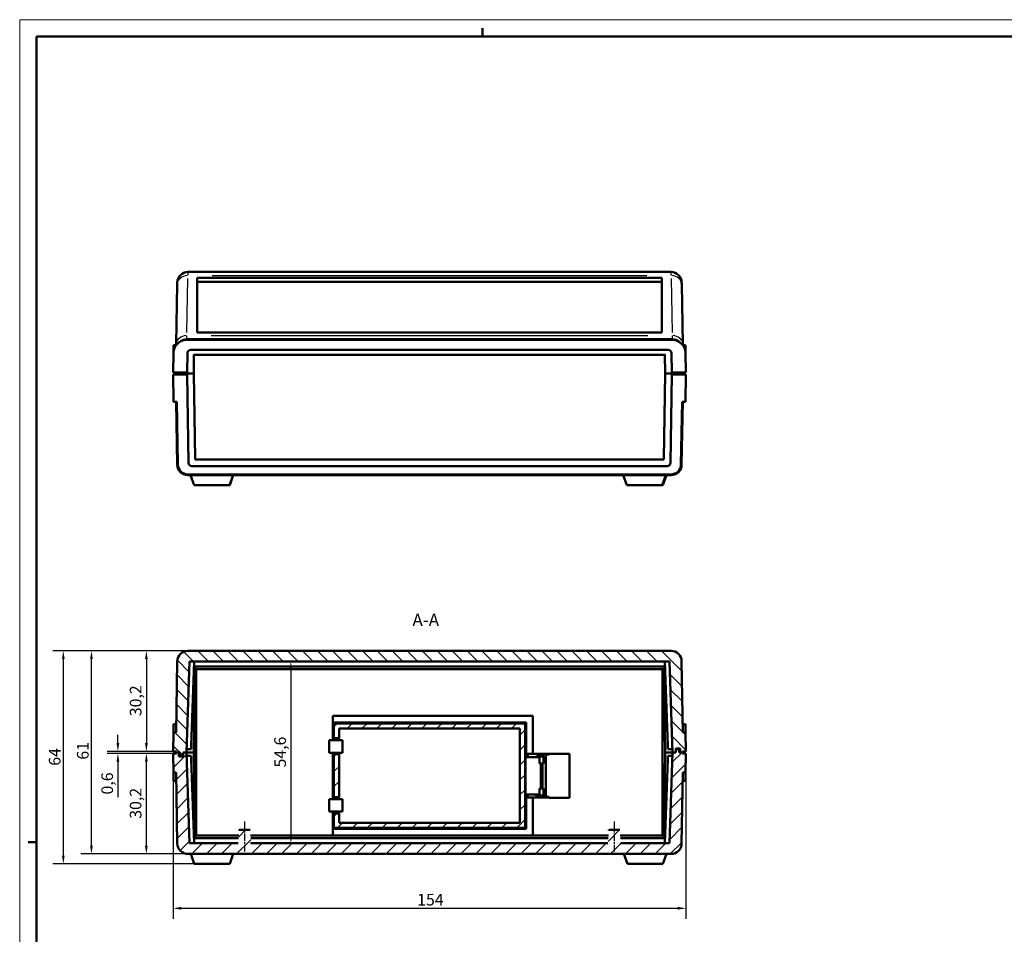
# Model space of a CAD drawing. Extents: x 0 to 1189, y 0 to 841.
# Drawn here: x 0 to 296, y 566 to 841 of the extents above; entities that cross this region are included whole.
import ezdxf

# ---------------------------------------------------------------- set-up
doc = ezdxf.new("R2010")
doc.units = 0
doc.linetypes.add('CHAIN', pattern=[0.3543, 0.2362, -0.0295, 0.0591, -0.0295])
doc.layers.get('0').update_dxf_attribs({"lineweight": 25})
for name, color, linetype, lineweight in [('Geometria schizzo(ISO)', 7, 'Continuous', 50), ('Linea del centro(ISO)', 179, 'CHAIN', 25), ('Quote(ISO)', 7, 'Continuous', 25), ('Simboli(ISO)', 7, 'Continuous', 25), ('Spigoli tangenti visibili(ISO)', 251, 'Continuous', 30), ('Spigoli visibili(ISO)', 7, 'Continuous', 50), ('Tratteggio', 3, 'Continuous', 9)]:
    doc.layers.add(name, color=color, linetype=linetype, lineweight=lineweight)
doc.styles.add('DEFAULT-ISO~0', font='ARIAL.TTF')
doc.styles.add('Stile testo32', font='ARIAL.TTF')
doc.dimstyles.new('DEFAULT-ISO-Metodo 1b', dxfattribs={"dimtxt": 3.5, "dimasz": 2.5, "dimexe": 3.175, "dimexo": 0, "dimgap": 0.762, "dimtad": 1, "dimtoh": 1, "dimrnd": 1e-08, "dimtxsty": 'DEFAULT-ISO~0', "dimcen": 0.09, "dimdle": 10, "dimclrd": 2, "dimclre": 2, "dimclrt": 6, "dimazin": 2, "dimtfac": 0.714286, "dimtofl": 0, "dimtmove": 0, "dimatfit": 3, "dimfxl": 0, "dimtolj": 1, "dimlwd": 25, "dimlwe": 25, "dimarcsym": 0})
pattern_1 = [(45, (0, 0), (-2.245064, 2.245064), [])]

# ---------------------------------------------------------------- blocks, each defined once
blk = doc.blocks.new('Bordi A0')
at = {"layer": 'Geometria schizzo(ISO)', "color": 4, "lineweight": 18}
for p, q in [((0, 841), (1189, 841)), ((0, 0), (0, 841))]:
    blk.add_line(p, q, dxfattribs=at)
at = {"layer": 'Geometria schizzo(ISO)'}
for p, q in [((139, 838.5), (139, 836)), ((5, 5), (5, 836)), ((1184, 836), (5, 836)), ((5, 594), (2.5, 594))]:
    blk.add_line(p, q, dxfattribs=at)
blk = doc.blocks.new('*D144')
at = {"layer": 'Defpoints', "color": 0, "linetype": 'Continuous'}
for p in [(38.03, 620.66), (46.04, 620.66), (50.51, 590.46)]:
    blk.add_point(p, dxfattribs=at)
at = {"layer": 'Quote(ISO)', "color": 2, "linetype": 'Continuous', "lineweight": 25}
for p, q in [((46.04, 620.66), (34.86, 620.66)), ((38.03, 592.96), (38.03, 618.16)), ((50.51, 590.46), (34.86, 590.46))]:
    blk.add_line(p, q, dxfattribs=at)
at = {"layer": 'Quote(ISO)', "color": 2, "linetype": 'Continuous'}
for points in [[(37.61, 618.16), (38.45, 618.16), (38.03, 620.66)], [(37.61, 592.96), (38.45, 592.96), (38.03, 590.46)]]:
    blk.add_solid(points, dxfattribs=at)
at = {"layer": 'Quote(ISO)', "color": 6, "linetype": 'Continuous', "lineweight": 25, "insert": (33.06, 601.03), "char_height": 3.5, "attachment_point": 1, "rotation": 90, "style": 'DEFAULT-ISO~0'}
blk.add_mtext('\\A1;30,2', dxfattribs=at)
blk = doc.blocks.new('*D145')
at = {"layer": 'Defpoints', "color": 0, "linetype": 'Continuous'}
for p in [(50.51, 651.46), (38.03, 621.26), (46.04, 621.26)]:
    blk.add_point(p, dxfattribs=at)
at = {"layer": 'Quote(ISO)', "color": 2, "linetype": 'Continuous', "lineweight": 25}
for p, q in [((50.51, 651.46), (34.86, 651.46)), ((38.03, 648.96), (38.03, 623.76)), ((46.04, 621.26), (34.86, 621.26))]:
    blk.add_line(p, q, dxfattribs=at)
at = {"layer": 'Quote(ISO)', "color": 2, "linetype": 'Continuous'}
for points in [[(37.61, 648.96), (38.45, 648.96), (38.03, 651.46)], [(37.61, 623.76), (38.45, 623.76), (38.03, 621.26)]]:
    blk.add_solid(points, dxfattribs=at)
at = {"layer": 'Quote(ISO)', "color": 6, "linetype": 'Continuous', "lineweight": 25, "insert": (33.06, 631.83), "char_height": 3.5, "attachment_point": 1, "rotation": 90, "style": 'DEFAULT-ISO~0'}
blk.add_mtext('\\A1;30,2', dxfattribs=at)
blk = doc.blocks.new('*D146')
at = {"layer": 'Defpoints', "color": 0, "linetype": 'Continuous'}
for p in [(29.49, 621.26), (46.04, 621.26), (46.04, 620.66)]:
    blk.add_point(p, dxfattribs=at)
at = {"layer": 'Quote(ISO)', "color": 2, "linetype": 'Continuous', "lineweight": 25}
for p, q in [((29.49, 623.76), (29.49, 626.26)), ((46.04, 621.26), (26.31, 621.26)), ((46.04, 620.66), (26.31, 620.66)), ((29.49, 618.16), (29.49, 607.55))]:
    blk.add_line(p, q, dxfattribs=at)
at = {"layer": 'Quote(ISO)', "color": 2, "linetype": 'Continuous'}
for points in [[(29.07, 623.76), (29.9, 623.76), (29.49, 621.26)], [(29.07, 618.16), (29.9, 618.16), (29.49, 620.66)]]:
    blk.add_solid(points, dxfattribs=at)
at = {"layer": 'Quote(ISO)', "color": 6, "linetype": 'Continuous', "lineweight": 25, "insert": (24.52, 608.32), "char_height": 3.5, "attachment_point": 1, "rotation": 90, "style": 'DEFAULT-ISO~0'}
blk.add_mtext('\\A1;0,6', dxfattribs=at)
blk = doc.blocks.new('*D147')
at = {"layer": 'Defpoints', "color": 0, "linetype": 'Continuous'}
for p in [(21.55, 651.46), (50.51, 651.46), (50.51, 590.46)]:
    blk.add_point(p, dxfattribs=at)
at = {"layer": 'Quote(ISO)', "color": 2, "linetype": 'Continuous', "lineweight": 25}
for p, q in [((50.51, 651.46), (18.37, 651.46)), ((21.55, 592.96), (21.55, 648.96)), ((50.51, 590.46), (18.37, 590.46))]:
    blk.add_line(p, q, dxfattribs=at)
at = {"layer": 'Quote(ISO)', "color": 2, "linetype": 'Continuous'}
for points in [[(21.13, 648.96), (21.97, 648.96), (21.55, 651.46)], [(21.13, 592.96), (21.97, 592.96), (21.55, 590.46)]]:
    blk.add_solid(points, dxfattribs=at)
at = {"layer": 'Quote(ISO)', "color": 6, "linetype": 'Continuous', "lineweight": 25, "insert": (17.21, 618.78), "char_height": 3.5, "attachment_point": 1, "rotation": 90, "style": 'DEFAULT-ISO~0'}
blk.add_mtext('\\A1;61', dxfattribs=at)
blk = doc.blocks.new('*D148')
at = {"layer": 'Defpoints', "color": 0, "linetype": 'Continuous'}
for p in [(50.51, 651.46), (13.09, 587.46), (52.44, 587.46)]:
    blk.add_point(p, dxfattribs=at)
at = {"layer": 'Quote(ISO)', "color": 2, "linetype": 'Continuous', "lineweight": 25}
for p, q in [((50.51, 651.46), (9.92, 651.46)), ((13.09, 648.96), (13.09, 589.96)), ((52.44, 587.46), (9.92, 587.46))]:
    blk.add_line(p, q, dxfattribs=at)
at = {"layer": 'Quote(ISO)', "color": 2, "linetype": 'Continuous'}
for points in [[(12.68, 648.96), (13.51, 648.96), (13.09, 651.46)], [(12.68, 589.96), (13.51, 589.96), (13.09, 587.46)]]:
    blk.add_solid(points, dxfattribs=at)
at = {"layer": 'Quote(ISO)', "color": 6, "linetype": 'Continuous', "lineweight": 25, "insert": (8.76, 616.95), "char_height": 3.5, "attachment_point": 1, "rotation": 90, "style": 'DEFAULT-ISO~0'}
blk.add_mtext('\\A1;64', dxfattribs=at)
blk = doc.blocks.new('*D246')
at = {"layer": 'Defpoints', "color": 0, "linetype": 'Continuous'}
for p in [(46.04, 620.66), (200.03, 620.66), (200.03, 574.15)]:
    blk.add_point(p, dxfattribs=at)
at = {"layer": 'Quote(ISO)', "color": 2, "linetype": 'Continuous', "lineweight": 25}
for p, q in [((46.04, 620.66), (46.04, 570.97)), ((200.03, 620.66), (200.03, 570.97)), ((48.54, 574.15), (197.53, 574.15))]:
    blk.add_line(p, q, dxfattribs=at)
at = {"layer": 'Quote(ISO)', "color": 2, "linetype": 'Continuous'}
for points in [[(48.54, 574.56), (48.54, 573.73), (46.04, 574.15)], [(197.53, 574.56), (197.53, 573.73), (200.03, 574.15)]]:
    blk.add_solid(points, dxfattribs=at)
at = {"layer": 'Quote(ISO)', "color": 6, "linetype": 'Continuous', "lineweight": 25, "insert": (119.34, 578.48), "char_height": 3.5, "attachment_point": 1, "style": 'DEFAULT-ISO~0'}
blk.add_mtext('\\A1;154', dxfattribs=at)
blk = doc.blocks.new('*D249')
at = {"layer": 'Defpoints', "color": 0, "linetype": 'Continuous'}
for p in [(81.41, 648.26), (81.41, 593.66), (81.41, 593.66)]:
    blk.add_point(p, dxfattribs=at)
at = {"layer": 'Quote(ISO)', "color": 2, "linetype": 'Continuous', "lineweight": 25}
blk.add_line((81.41, 645.76), (81.41, 596.16), dxfattribs=at)
at = {"layer": 'Quote(ISO)', "color": 2, "linetype": 'Continuous'}
for points in [[(80.99, 645.76), (81.83, 645.76), (81.41, 648.26)], [(80.99, 596.16), (81.83, 596.16), (81.41, 593.66)]]:
    blk.add_solid(points, dxfattribs=at)
at = {"layer": 'Quote(ISO)', "color": 6, "linetype": 'Continuous', "lineweight": 25, "insert": (76.44, 616.42), "char_height": 3.5, "attachment_point": 1, "rotation": 90, "style": 'DEFAULT-ISO~0'}
blk.add_mtext('\\A1;54,6', dxfattribs=at)

msp = doc.modelspace()

# ---------------------------------------------------------------- hatches: boundary and pattern name
at = {"layer": 'Tratteggio'}
h = msp.add_hatch(dxfattribs=at)
h.set_pattern_fill('ANSI31', color=256, scale=25.4, angle=90, style=0)
h.set_pattern_definition([(135, (0, 0), (-2.245064, -2.245064), [])])
edge = h.paths.add_edge_path()
edge.add_line((195.084, 648.261), (196.037, 620.961))
edge.add_line((196.037, 620.961), (197.037, 620.961))
edge.add_line((197.037, 620.961), (197.037, 621.961))
edge.add_line((197.037, 621.961), (197.037, 622.161))
edge.add_line((197.037, 622.161), (198.337, 622.161))
edge.add_line((198.337, 622.161), (198.337, 620.961))
edge.add_line((198.337, 620.961), (199.037, 620.961))
edge.add_line((199.037, 620.961), (199.037, 621.261))
edge.add_line((199.037, 621.261), (200.032, 621.261))
edge.add_line((200.032, 621.261), (199.932, 626.974))
edge.add_line((199.932, 626.974), (199.133, 626.96))
edge.add_line((199.133, 626.96), (198.76, 648.316))
edge.add_ellipse((195.56, 648.261), major_axis=(3.2, 0.056), ratio=1, start_angle=0, end_angle=89)
edge.add_line((195.56, 651.461), (192.537, 651.461))
edge.add_line((192.537, 651.461), (53.537, 651.461))
edge.add_line((53.537, 651.461), (50.514, 651.461))
edge.add_ellipse((50.514, 648.261), major_axis=(0, 3.2), ratio=1, start_angle=0, end_angle=86.41668)
edge.add_ellipse((50.514, 648.261), major_axis=(-3.194, 0.2), ratio=1, start_angle=0, end_angle=2.58332)
edge.add_line((47.315, 648.316), (47.265, 645.461))
edge.add_line((47.265, 645.461), (46.986, 629.459))
edge.add_line((46.986, 629.459), (46.942, 626.96))
edge.add_line((46.942, 626.96), (46.142, 626.974))
edge.add_line((46.142, 626.974), (46.042, 621.261))
edge.add_line((46.042, 621.261), (46.843, 621.261))
edge.add_line((46.843, 621.261), (47.037, 621.261))
edge.add_line((47.037, 621.261), (47.037, 620.961))
edge.add_line((47.037, 620.961), (47.737, 620.961))
edge.add_line((47.737, 620.961), (48.037, 620.961))
edge.add_line((48.037, 620.961), (48.037, 619.961))
edge.add_line((48.037, 619.961), (49.037, 619.961))
edge.add_line((49.037, 619.961), (49.037, 620.961))
edge.add_line((49.037, 620.961), (49.537, 620.961))
edge.add_line((49.537, 620.961), (50.037, 620.961))
edge.add_line((50.037, 620.961), (50.072, 621.961))
edge.add_line((50.072, 621.961), (50.107, 622.961))
edge.add_line((50.107, 622.961), (50.537, 635.279))
edge.add_line((50.537, 635.279), (50.935, 646.663))
edge.add_line((50.935, 646.663), (50.991, 648.261))
edge.add_line((50.991, 648.261), (52.137, 648.261))
edge.add_line((52.137, 648.261), (52.391, 648.261))
edge.add_line((52.391, 648.261), (193.684, 648.261))
edge.add_line((193.684, 648.261), (193.937, 648.261))
edge.add_line((193.937, 648.261), (195.084, 648.261))
h = msp.add_hatch(dxfattribs=at)
h.set_pattern_fill('ANSI31', color=256, scale=25.4, style=0)
h.set_pattern_definition(pattern_1)
h.paths.add_polyline_path([(94.321, 620.395), (94.321, 607.527), (95.537, 607.527), (95.885, 607.527), (95.885, 620.395), (95.537, 620.395)])
h.paths.add_polyline_path([(151.754, 619.834), (151.754, 629.627), (95.537, 629.627), (94.321, 629.627), (94.321, 625.277), (95.537, 625.277), (95.885, 625.277), (95.885, 628.113), (150.189, 628.113), (150.189, 599.808), (95.885, 599.808), (95.885, 602.645), (95.537, 602.645), (94.321, 602.645), (94.321, 598.294), (95.537, 598.294), (151.587, 598.294), (151.754, 598.294), (151.754, 607.987), (151.754, 608.288), (151.754, 619.534)])
h = msp.add_hatch(dxfattribs=at)
h.set_pattern_fill('ANSI31', color=256, scale=25.4, style=0)
h.set_pattern_definition(pattern_1)
edge = h.paths.add_edge_path()
edge.add_spline(control_points=[(65.722, 595.161), (65.674, 594.43), (65.625, 593.661)], knot_values=[0.2574425, 0.2574425, 0.2574425, 0.4008799, 0.4008799, 0.4008799], weights=[1.0003545, 1.000276, 1], degree=2, periodic=0)
edge.add_line((65.625, 593.661), (52.391, 593.661))
edge.add_line((52.391, 593.661), (52.137, 593.661))
edge.add_line((52.137, 593.661), (50.991, 593.661))
edge.add_line((50.991, 593.661), (50.938, 595.161))
edge.add_line((50.938, 595.161), (50.935, 595.259))
edge.add_line((50.935, 595.259), (50.537, 606.643))
edge.add_line((50.537, 606.643), (50.107, 618.961))
edge.add_line((50.107, 618.961), (50.072, 619.961))
edge.add_line((50.072, 619.961), (50.037, 620.961))
edge.add_line((50.037, 620.961), (49.537, 620.961))
edge.add_line((49.537, 620.961), (49.037, 620.961))
edge.add_line((49.037, 620.961), (49.037, 619.961))
edge.add_line((49.037, 619.961), (49.037, 619.761))
edge.add_line((49.037, 619.761), (47.737, 619.761))
edge.add_line((47.737, 619.761), (47.737, 620.961))
edge.add_line((47.737, 620.961), (47.037, 620.961))
edge.add_line((47.037, 620.961), (47.037, 620.661))
edge.add_line((47.037, 620.661), (46.042, 620.661))
edge.add_line((46.042, 620.661), (46.142, 614.948))
edge.add_line((46.142, 614.948), (46.942, 614.962))
edge.add_line((46.942, 614.962), (46.986, 612.462))
edge.add_line((46.986, 612.462), (47.265, 596.461))
edge.add_line((47.265, 596.461), (47.288, 595.161))
edge.add_line((47.288, 595.161), (47.315, 593.605))
edge.add_ellipse((50.514, 593.661), major_axis=(-3.2, -0.056), ratio=1, start_angle=0, end_angle=89)
edge.add_line((50.514, 590.461), (195.56, 590.461))
edge.add_ellipse((195.56, 593.661), major_axis=(0, -3.2), ratio=1, start_angle=0, end_angle=86.41668)
edge.add_ellipse((195.56, 593.661), major_axis=(3.194, -0.2), ratio=1, start_angle=0, end_angle=2.58332)
edge.add_line((198.76, 593.605), (199.133, 614.962))
edge.add_line((199.133, 614.962), (199.932, 614.948))
edge.add_line((199.932, 614.948), (200.032, 620.661))
edge.add_line((200.032, 620.661), (199.037, 620.661))
edge.add_line((199.037, 620.661), (199.037, 620.961))
edge.add_line((199.037, 620.961), (198.337, 620.961))
edge.add_line((198.337, 620.961), (198.037, 620.961))
edge.add_line((198.037, 620.961), (198.037, 621.961))
edge.add_line((198.037, 621.961), (197.037, 621.961))
edge.add_line((197.037, 621.961), (197.037, 620.961))
edge.add_line((197.037, 620.961), (196.037, 620.961))
edge.add_line((196.037, 620.961), (195.084, 593.661))
edge.add_line((195.084, 593.661), (193.937, 593.661))
edge.add_line((193.937, 593.661), (193.684, 593.661))
edge.add_line((193.684, 593.661), (180.449, 593.661))
edge.add_spline(control_points=[(180.449, 593.661), (180.314, 595.81), (180.184, 597.661)], knot_values=[0, 0, 0, 0.4008799, 0.4008799, 0.4008799], weights=[1, 1.0007713, 1], degree=2, periodic=0)
edge.add_line((180.184, 597.661), (176.891, 597.661))
edge.add_spline(control_points=[(176.891, 597.661), (176.833, 596.84), (176.774, 595.961)], knot_values=[0, 0, 0, 0.1777463, 0.1777463, 0.1777463], weights=[1, 1.000342, 1.0003807], degree=2, periodic=0)
edge.add_spline(control_points=[(176.774, 595.961), (176.748, 595.567), (176.722, 595.161)], knot_values=[0.1777463, 0.1777463, 0.1777463, 0.2574425, 0.2574425, 0.2574425], weights=[1.0003807, 1.0003981, 1.0003545], degree=2, periodic=0)
edge.add_spline(control_points=[(176.722, 595.161), (176.674, 594.43), (176.625, 593.661)], knot_values=[0.2574425, 0.2574425, 0.2574425, 0.4008799, 0.4008799, 0.4008799], weights=[1.0003545, 1.000276, 1], degree=2, periodic=0)
edge.add_line((176.625, 593.661), (69.449, 593.661))
edge.add_spline(control_points=[(69.449, 593.661), (69.401, 594.43), (69.353, 595.161)], knot_values=[0, 0, 0, 0.1434375, 0.1434375, 0.1434375], weights=[1, 1.000276, 1.0003545], degree=2, periodic=0)
edge.add_spline(control_points=[(69.353, 595.161), (69.267, 596.472), (69.184, 597.661)], knot_values=[0.1434375, 0.1434375, 0.1434375, 0.4008799, 0.4008799, 0.4008799], weights=[1.0003545, 1.0004953, 1], degree=2, periodic=0)
edge.add_line((69.184, 597.661), (65.891, 597.661))
edge.add_spline(control_points=[(65.891, 597.661), (65.833, 596.84), (65.774, 595.961)], knot_values=[0, 0, 0, 0.1777463, 0.1777463, 0.1777463], weights=[1, 1.000342, 1.0003807], degree=2, periodic=0)
edge.add_spline(control_points=[(65.774, 595.961), (65.748, 595.567), (65.722, 595.161)], knot_values=[0.1777463, 0.1777463, 0.1777463, 0.2574425, 0.2574425, 0.2574425], weights=[1.0003807, 1.0003981, 1.0003545], degree=2, periodic=0)

# ---------------------------------------------------------------- linework, layer by layer
at = {"layer": 'Linea del centro(ISO)', "linetype": 'CHAIN', "ltscale": 10.000767}
for p, q in [((67.537, 600.161), (67.537, 591.161)), ((178.537, 600.161), (178.537, 591.161))]:
    msp.add_line(p, q, dxfattribs=at)
at = {"layer": 'Spigoli tangenti visibili(ISO)'}
for p, q in [((50.206, 747.028), (50.49, 763.255)), ((50.514, 765.239), (50.506, 764.259)), ((57.759, 764.157), (188.316, 764.157)), ((195.568, 764.259), (195.56, 765.239)), ((195.585, 763.255), (195.868, 747.028)), ((50.162, 745.045), (50.188, 746.024)), ((57.475, 746.127), (188.599, 746.127)), ((195.887, 746.024), (195.913, 745.045))]:
    msp.add_line(p, q, dxfattribs=at)
at = {"layer": 'Spigoli tangenti visibili(ISO)', "flags": 128}
for points in [[(50.358, 741.006), (50.426, 740.934)], [(52.419, 740.342), (52.346, 740.399)], [(193.874, 740.342), (193.948, 740.382)], [(194.815, 741.838), (194.73, 741.783)], [(51.573, 706.951), (51.655, 707.026)], [(52.687, 709.027), (52.611, 708.952)], [(193.301, 708.942), (193.374, 708.865)], [(195.357, 707.791), (195.284, 707.876)]]:
    msp.add_lwpolyline(points, dxfattribs=at)
at = {"layer": 'Spigoli tangenti visibili(ISO)'}
for centre, major_axis, start_param, end_param in [((50.505, 761.535), (-3.2, 0.056), 4.8045106, 6.2053603), ((195.569, 761.535), (3.2, 0.056), 0.077825, 1.4786747), ((50.191, 743.506), (-3.2, 0.056), 4.8045106, 6.2053603), ((195.884, 743.506), (3.2, 0.056), 0.077825, 1.4786747)]:
    msp.add_ellipse(centre, major_axis=major_axis, ratio=0.819111, start_param=start_param, end_param=end_param, dxfattribs=at)
at = {"layer": 'Spigoli visibili(ISO)'}
for p, q in [((195.56, 765.242), (50.514, 765.242)), ((53.287, 747.102), (53.287, 763.449)), ((53.287, 763.449), (192.787, 763.449)), ((192.787, 763.449), (192.787, 747.102)), ((47.306, 761.591), (46.991, 743.561)), ((47.306, 761.591), (47.315, 762.098)), ((192.787, 762.228), (53.287, 762.228)), ((198.76, 762.098), (198.769, 761.591)), ((199.083, 743.561), (198.769, 761.591)), ((50.162, 745.042), (195.913, 745.042)), ((192.787, 747.102), (53.287, 747.102)), ((46.186, 743.254), (46.145, 740.912)), ((46.944, 743.241), (46.186, 743.254)), ((46.991, 743.561), (46.987, 743.297)), ((195.93, 744.842), (50.144, 744.842)), ((199.088, 743.297), (199.083, 743.561)), ((199.131, 743.241), (199.889, 743.254)), ((199.93, 740.912), (199.889, 743.254)), ((46.145, 740.912), (46.042, 735.042)), ((50.243, 735.042), (50.345, 740.859)), ((51.344, 741.842), (194.73, 741.842)), ((52.2, 740.342), (52.419, 740.342)), ((52.238, 734.742), (52.336, 740.342)), ((52.419, 740.342), (193.656, 740.342)), ((193.656, 740.342), (193.874, 740.342)), ((193.739, 740.342), (193.836, 734.742)), ((195.73, 740.859), (195.832, 735.042)), ((200.032, 735.042), (199.93, 740.912)), ((46.042, 735.042), (50.243, 735.042)), ((50.243, 734.442), (46.042, 734.442)), ((46.042, 734.442), (46.186, 726.229)), ((47.037, 734.742), (47.037, 735.042)), ((47.037, 734.742), (50.238, 734.742)), ((47.037, 734.742), (47.037, 734.442)), ((50.238, 734.742), (47.037, 734.742)), ((50.243, 735.042), (50.238, 734.742)), ((50.238, 734.742), (50.243, 734.442)), ((52.238, 734.742), (50.238, 734.742)), ((50.238, 734.742), (52.238, 734.742)), ((50.706, 707.924), (50.243, 734.442)), ((52.687, 709.027), (52.238, 734.742)), ((193.836, 734.742), (193.388, 709.027)), ((195.837, 734.742), (193.836, 734.742)), ((193.836, 734.742), (195.837, 734.742)), ((195.832, 734.442), (195.369, 707.924)), ((195.832, 735.042), (200.032, 735.042)), ((195.837, 734.742), (195.832, 735.042)), ((195.832, 734.442), (195.837, 734.742)), ((200.032, 734.442), (195.832, 734.442)), ((195.837, 734.742), (199.037, 734.742)), ((199.037, 734.742), (195.837, 734.742)), ((199.037, 734.742), (199.037, 735.042)), ((199.037, 734.742), (199.037, 734.442)), ((199.889, 726.229), (200.032, 734.442)), ((46.186, 726.229), (47.186, 726.247)), ((47.315, 707.386), (46.986, 726.243)), ((47.186, 726.247), (47.515, 707.389)), ((198.56, 707.389), (198.889, 726.247)), ((199.089, 726.243), (198.76, 707.386)), ((198.889, 726.247), (199.889, 726.229)), ((194.369, 706.942), (51.706, 706.942)), ((52.688, 708.942), (52.687, 709.027)), ((52.774, 708.942), (52.688, 708.942)), ((193.301, 708.942), (52.774, 708.942)), ((193.386, 708.942), (193.301, 708.942)), ((193.388, 709.027), (193.386, 708.942)), ((50.514, 704.442), (195.56, 704.442)), ((195.56, 704.242), (50.514, 704.242)), ((51.291, 704.242), (52.383, 701.242)), ((64.091, 704.242), (63, 701.242)), ((64.145, 704.242), (63.053, 701.242)), ((181.159, 704.242), (182.251, 701.242)), ((193.959, 704.242), (192.867, 701.242)), ((194.168, 704.242), (193.076, 701.242)), ((52.383, 701.242), (63, 701.242)), ((63, 701.242), (63.053, 701.242)), ((182.251, 701.242), (192.867, 701.242)), ((192.867, 701.242), (193.076, 701.242)), ((195.56, 651.461), (50.514, 651.461)), ((47.315, 648.316), (46.942, 626.96)), ((50.037, 620.961), (50.991, 648.261)), ((50.991, 648.261), (195.084, 648.261)), ((51.507, 622.961), (52.391, 648.261)), ((194.567, 622.961), (193.684, 648.261)), ((195.084, 648.261), (196.037, 620.961)), ((199.133, 626.96), (198.76, 648.316)), ((52.688, 646.761), (52.238, 620.961)), ((193.386, 646.761), (52.688, 646.761)), ((53.037, 645.961), (193.037, 645.961)), ((53.037, 595.961), (53.037, 645.961)), ((193.037, 645.961), (193.037, 595.961)), ((193.836, 620.961), (193.386, 646.761)), ((94.037, 629.911), (94.037, 631.961)), ((94.037, 631.961), (154.037, 631.961)), ((94.037, 629.911), (94.321, 629.627)), ((94.037, 624.994), (94.037, 629.911)), ((94.037, 629.911), (152.037, 629.911)), ((152.037, 629.911), (151.754, 629.627)), ((152.037, 629.911), (152.037, 620.496)), ((154.037, 631.961), (154.037, 620.496)), ((46.142, 626.974), (46.042, 621.261)), ((46.186, 629.473), (46.142, 626.974)), ((46.942, 626.96), (46.142, 626.974)), ((46.986, 629.459), (46.186, 629.473)), ((151.754, 629.627), (94.321, 629.627)), ((94.321, 629.627), (94.321, 625.277)), ((95.885, 625.277), (95.885, 628.113)), ((95.885, 628.113), (150.189, 628.113)), ((150.189, 628.113), (150.189, 599.808)), ((151.754, 598.294), (151.754, 629.627)), ((199.089, 629.459), (199.889, 629.473)), ((199.932, 626.974), (199.133, 626.96)), ((199.932, 626.974), (199.889, 629.473)), ((200.032, 621.261), (199.932, 626.974)), ((92.937, 620.861), (92.937, 624.661)), ((92.937, 624.661), (96.937, 624.661)), ((94.037, 624.994), (94.321, 625.277)), ((94.037, 624.966), (94.037, 624.994)), ((95.537, 624.966), (94.037, 624.966)), ((94.321, 625.277), (95.885, 625.277)), ((95.577, 624.969), (95.537, 624.969)), ((95.537, 624.661), (95.537, 624.969)), ((95.885, 625.277), (95.577, 624.969)), ((96.937, 624.661), (96.937, 620.861)), ((46.042, 621.261), (47.037, 621.261)), ((47.037, 621.261), (47.037, 620.961)), ((47.737, 620.961), (47.037, 620.961)), ((47.037, 620.961), (47.037, 620.661)), ((47.037, 620.961), (48.037, 620.961)), ((47.737, 619.761), (47.737, 620.961)), ((48.037, 620.961), (48.037, 619.961)), ((50.037, 620.961), (49.037, 620.961)), ((49.037, 620.961), (49.037, 619.761)), ((49.037, 619.961), (49.037, 620.961)), ((49.037, 620.961), (50.037, 620.961)), ((50.991, 593.661), (50.037, 620.961)), ((50.037, 620.961), (52.238, 620.961)), ((52.238, 620.961), (50.037, 620.961)), ((50.072, 621.961), (51.472, 621.961)), ((51.472, 621.961), (51.507, 622.961)), ((52.238, 620.961), (52.688, 595.161)), ((96.937, 620.861), (92.937, 620.861)), ((95.537, 620.702), (95.537, 620.861)), ((193.386, 595.161), (193.836, 620.961)), ((193.836, 620.961), (196.037, 620.961)), ((196.037, 620.961), (193.836, 620.961)), ((194.567, 622.961), (194.602, 621.961)), ((196.002, 621.961), (194.602, 621.961)), ((196.037, 620.961), (195.084, 593.661)), ((197.037, 620.961), (196.037, 620.961)), ((196.037, 620.961), (197.037, 620.961)), ((197.037, 620.961), (197.037, 622.161)), ((197.037, 622.161), (198.337, 622.161)), ((198.037, 621.961), (197.037, 621.961)), ((197.037, 621.961), (197.037, 620.961)), ((198.037, 620.961), (198.037, 621.961)), ((199.037, 620.961), (198.037, 620.961)), ((198.337, 622.161), (198.337, 620.961)), ((198.337, 620.961), (199.037, 620.961)), ((199.037, 620.961), (199.037, 621.261)), ((199.037, 621.261), (200.032, 621.261)), ((199.037, 620.661), (199.037, 620.961)), ((47.037, 620.661), (46.042, 620.661)), ((46.042, 620.661), (46.142, 614.948)), ((49.037, 619.761), (47.737, 619.761)), ((48.037, 619.961), (49.037, 619.961)), ((50.072, 619.961), (51.472, 619.961)), ((51.507, 618.961), (51.472, 619.961)), ((51.507, 618.961), (52.391, 593.661)), ((94.037, 620.678), (94.037, 620.706)), ((94.037, 620.706), (95.537, 620.706)), ((94.321, 620.395), (94.037, 620.678)), ((94.037, 607.244), (94.037, 620.678)), ((94.321, 620.395), (94.321, 607.527)), ((95.885, 620.395), (94.321, 620.395)), ((95.537, 620.702), (95.577, 620.702)), ((95.577, 620.702), (95.885, 620.395)), ((95.885, 607.527), (95.885, 620.395)), ((151.875, 620.334), (152.037, 620.496)), ((151.875, 607.588), (151.875, 620.334)), ((151.875, 619.834), (152.537, 619.834)), ((152.037, 620.496), (154.037, 620.496)), ((152.537, 620.496), (152.537, 619.834)), ((152.537, 619.834), (152.537, 619.561)), ((154.037, 620.524), (158.937, 620.524)), ((154.631, 619.557), (155.737, 619.911)), ((156.048, 619.705), (155.575, 619.554)), ((155.737, 619.911), (156.937, 619.911)), ((157.197, 619.761), (156.048, 619.705)), ((156.048, 617.661), (156.048, 619.705)), ((156.452, 619.834), (156.266, 619.774)), ((156.266, 619.774), (156.994, 619.774)), ((156.937, 619.834), (156.452, 619.834)), ((156.452, 619.774), (156.452, 619.834)), ((156.937, 619.774), (156.937, 620.311)), ((157.937, 620.311), (156.937, 620.311)), ((157.244, 617.661), (157.244, 619.766)), ((157.937, 607.611), (157.937, 620.311)), ((158.937, 620.311), (157.937, 620.311)), ((165.037, 620.561), (158.937, 620.561)), ((158.937, 620.561), (158.937, 620.311)), ((165.037, 620.561), (165.037, 607.361)), ((194.567, 618.961), (193.684, 593.661)), ((194.602, 619.961), (194.567, 618.961)), ((196.002, 619.961), (194.602, 619.961)), ((200.032, 620.661), (199.037, 620.661)), ((199.932, 614.948), (200.032, 620.661)), ((46.142, 614.948), (46.942, 614.962)), ((46.142, 614.948), (46.186, 612.448)), ((46.942, 614.962), (47.315, 593.605)), ((156.048, 617.661), (157.197, 617.661)), ((156.452, 610.161), (156.452, 617.661)), ((156.937, 610.161), (156.937, 617.661)), ((157.244, 617.661), (157.197, 617.661)), ((198.76, 593.605), (199.133, 614.962)), ((199.133, 614.962), (199.932, 614.948)), ((199.889, 612.448), (199.932, 614.948)), ((46.986, 612.462), (46.186, 612.448)), ((199.089, 612.462), (199.889, 612.448)), ((157.197, 610.161), (156.048, 610.161)), ((156.048, 608.117), (156.048, 610.161)), ((157.197, 610.161), (157.244, 610.161)), ((157.244, 608.056), (157.244, 610.161)), ((92.937, 603.161), (92.937, 606.961)), ((92.937, 606.961), (96.937, 606.961)), ((94.037, 607.244), (94.321, 607.527)), ((94.037, 607.216), (94.037, 607.244)), ((95.537, 607.216), (94.037, 607.216)), ((94.321, 607.527), (95.885, 607.527)), ((95.577, 607.219), (95.537, 607.219)), ((95.537, 606.961), (95.537, 607.219)), ((95.885, 607.527), (95.577, 607.219)), ((96.937, 606.961), (96.937, 603.161)), ((152.537, 607.987), (151.875, 607.987)), ((152.037, 607.425), (151.875, 607.588)), ((152.037, 607.425), (152.037, 598.011)), ((154.037, 607.425), (152.037, 607.425)), ((152.537, 608.26), (152.537, 607.987)), ((152.537, 607.987), (152.537, 607.425)), ((154.037, 607.425), (154.037, 595.961)), ((158.937, 607.397), (154.037, 607.397)), ((155.737, 607.911), (154.631, 608.264)), ((155.575, 608.267), (156.048, 608.117)), ((156.937, 607.911), (155.737, 607.911)), ((157.197, 608.061), (156.048, 608.117)), ((156.266, 608.047), (156.994, 608.047)), ((156.266, 608.047), (156.452, 607.987)), ((156.452, 607.987), (156.452, 608.047)), ((156.452, 607.987), (156.937, 607.987)), ((156.937, 607.611), (156.937, 608.047)), ((156.937, 607.611), (157.937, 607.611)), ((157.937, 607.611), (158.937, 607.611)), ((158.937, 607.611), (158.937, 607.361)), ((158.937, 607.361), (165.037, 607.361)), ((96.937, 603.161), (92.937, 603.161)), ((95.537, 602.952), (95.537, 603.161)), ((94.037, 602.928), (94.037, 602.956)), ((94.037, 602.956), (95.537, 602.956)), ((94.321, 602.645), (94.037, 602.928)), ((94.037, 598.011), (94.037, 602.928)), ((95.885, 602.645), (94.321, 602.645)), ((94.321, 602.645), (94.321, 598.294)), ((95.537, 602.952), (95.577, 602.952)), ((95.577, 602.952), (95.885, 602.645)), ((95.885, 599.808), (95.885, 602.645)), ((69.184, 597.661), (65.891, 597.661)), ((94.037, 598.011), (94.321, 598.294)), ((152.037, 598.011), (94.037, 598.011)), ((94.037, 595.961), (94.037, 598.011)), ((94.321, 598.294), (151.754, 598.294)), ((150.189, 599.808), (95.885, 599.808)), ((152.037, 598.011), (151.754, 598.294)), ((180.184, 597.661), (176.891, 597.661)), ((52.688, 595.161), (65.722, 595.161)), ((65.774, 595.961), (53.037, 595.961)), ((94.037, 595.961), (69.3, 595.961)), ((69.353, 595.161), (176.722, 595.161)), ((154.037, 595.961), (94.037, 595.961)), ((176.774, 595.961), (154.037, 595.961)), ((193.037, 595.961), (180.3, 595.961)), ((180.353, 595.161), (193.386, 595.161)), ((65.625, 593.661), (50.991, 593.661)), ((176.625, 593.661), (69.449, 593.661)), ((195.084, 593.661), (180.449, 593.661)), ((50.514, 590.461), (195.56, 590.461)), ((51.345, 590.461), (52.437, 587.461)), ((64.145, 590.461), (63.053, 587.461)), ((181.368, 590.461), (182.459, 587.461)), ((194.168, 590.461), (193.076, 587.461)), ((52.437, 587.461), (63.053, 587.461)), ((182.459, 587.461), (193.076, 587.461))]:
    msp.add_line(p, q, dxfattribs=at)
at = {"layer": 'Spigoli visibili(ISO)', "flags": 128}
for points in [[(65.891, 597.661), (65.88, 597.506)], [(176.891, 597.661), (176.88, 597.506)], [(69.449, 593.661), (69.438, 593.839)], [(180.449, 593.661), (180.438, 593.839)]]:
    msp.add_lwpolyline(points, dxfattribs=at)
at = {"layer": 'Spigoli visibili(ISO)'}
for centre, radius, start, end in [((50.514, 762.042), 3.2, 90, 179), ((195.56, 762.042), 3.2, 1, 90), ((50.162, 741.842), 3.2, 90, 130.96194), ((195.913, 741.842), 3.2, 49.03806, 90), ((50.144, 740.842), 4, 90, 179), ((195.93, 740.842), 4, 1, 90), ((51.344, 740.842), 1, 90, 179), ((194.73, 740.842), 1, 1, 90), ((50.514, 707.442), 3.2, 181, 270), ((50.514, 707.442), 3, 181, 270), ((51.706, 707.942), 1, 181, 270), ((194.369, 707.942), 1, 270, 359), ((195.56, 707.442), 3, 270, 359), ((195.56, 707.442), 3.2, 270, 359), ((50.514, 648.261), 3.2, 90, 179), ((195.56, 648.261), 3.2, 1, 90), ((50.514, 593.661), 3.2, 181, 270), ((195.56, 593.661), 3.2, 270, 359)]:
    msp.add_arc(centre, radius, start, end, dxfattribs=at)
for centre, major_axis, start_param, end_param in [((153.587, 619.561), (2, 0), 3.6845856, 6.1742445), ((153.587, 619.561), (1.05, 0), 3.1415927, 6.1742445), ((156.994, 619.766), (-0.25, 0), 2.5200639, 4.712389), ((153.587, 608.26), (2, 0), 0.1089408, 2.5985997), ((153.587, 608.26), (1.05, 0), 0.1089408, 3.1415927), ((156.994, 608.056), (-0.25, 0), 1.5707963, 3.7631214)]:
    msp.add_ellipse(centre, major_axis=major_axis, ratio=0.0349208, start_param=start_param, end_param=end_param, dxfattribs=at)

# ---------------------------------------------------------------- block references
msp.add_blockref('Bordi A0', (0, 0))

# ---------------------------------------------------------------- texts
at = {"layer": 'Simboli(ISO)', "color": 7, "insert": (117.933, 657.711, -185.054), "char_height": 3.75, "attachment_point": 7, "style": 'Stile testo32'}
msp.add_mtext('A-A ', dxfattribs=at)

# ---------------------------------------------------------------- dimensions: what is measured, and where the dimension line sits
at = {"layer": 'Quote(ISO)', "color": 2, "linetype": 'Continuous', "lineweight": 25}
for base, p1, p2, angle, override, picture, middle in [((13.093, 587.461), (50.514, 651.461), (52.437, 587.461), 90, {"dimtoh": 0, "dimdec": 2, "dimtp": 0, "dimtm": 0, "dimtdec": 2, "dimtmove": 1}, '*D148', (13.093, 619.461)), ((21.549, 651.461), (50.514, 590.461), (50.514, 651.461), 270, {"dimtoh": 0, "dimdec": 2, "dimtp": 0, "dimtm": 0, "dimtdec": 2, "dimtmove": 1}, '*D147', (21.549, 620.961)), ((38.032, 621.261), (50.514, 651.461), (46.042, 621.261), 90, {"dimtoh": 0, "dimdec": 2, "dimtp": 0, "dimtm": 0, "dimtdec": 2, "dimtmove": 1}, '*D145', (38.032, 636.361)), ((81.408, 593.661), (81.408, 648.261), (81.408, 593.661), 270, {"dimtoh": 0, "dimdec": 2, "dimse1": 1, "dimse2": 1, "dimtp": 0, "dimtm": 0, "dimtdec": 2, "dimtmove": 1}, '*D249', (81.408, 620.961)), ((29.487, 621.261), (46.042, 620.661), (46.042, 621.261), 90, {"dimtoh": 0, "dimdec": 2, "dimtp": 0, "dimtm": 0, "dimtdec": 2}, '*D146', (29.487, 611.501)), ((38.032, 620.661), (50.514, 590.461), (46.042, 620.661), 90, {"dimtoh": 0, "dimdec": 2, "dimtp": 0, "dimtm": 0, "dimtdec": 2, "dimtmove": 1}, '*D144', (38.032, 605.561)), ((200.032, 574.148), (46.042, 620.661), (200.032, 620.661), 180, {"dimdec": 1, "dimtp": 0, "dimtm": 0, "dimtdec": 2}, '*D246', (123.037, 574.148))]:
    dim = msp.add_linear_dim(base=base, p1=p1, p2=p2, angle=angle, dimstyle='DEFAULT-ISO-Metodo 1b', override=override, dxfattribs=at)
    dim.commit()
    dim.dimension.update_dxf_attribs({"geometry": picture, "text_midpoint": middle, "dimtype": 160})

doc.saveas('drawing.dxf')
